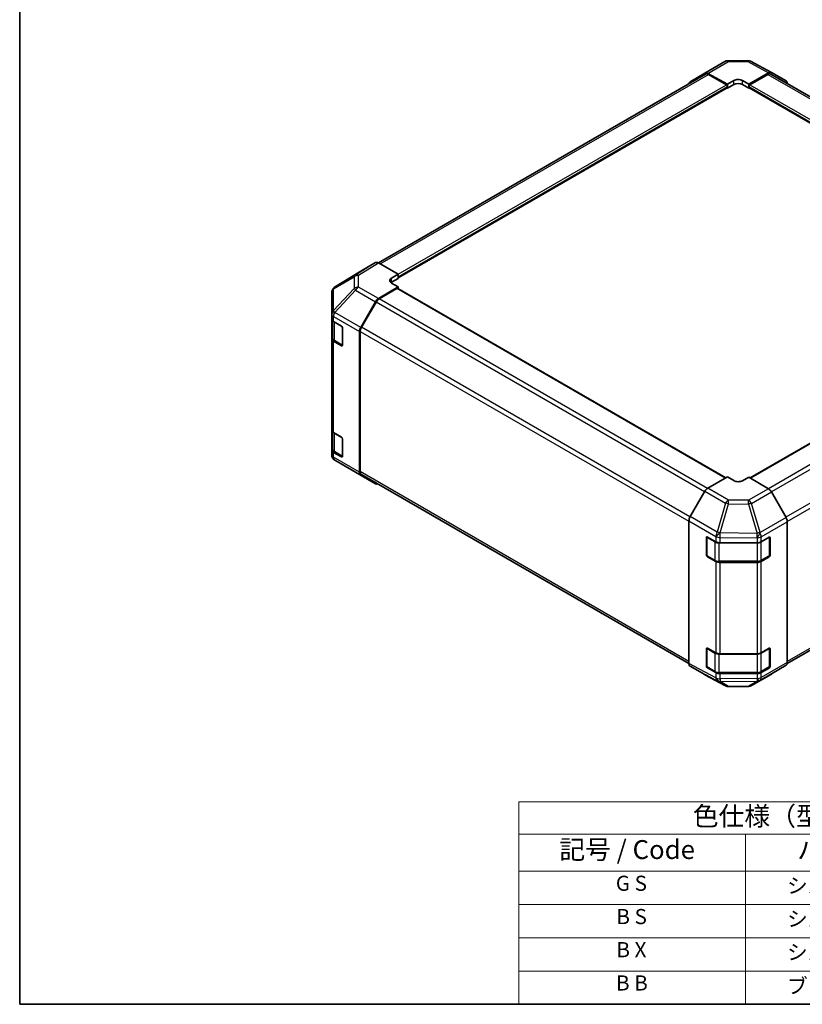
# Model space of a CAD drawing. Units: millimetres. Extents: x 36 to 5181, y 0 to 723.
# Drawn here: x 36 to 295, y 20 to 346 of the extents above; entities that cross this region are included whole.
import ezdxf

# ---------------------------------------------------------------- set-up
doc = ezdxf.new("R2010")
doc.units = ezdxf.units.MM
doc.header["$LTSCALE"] = 2.5
for name, color, linetype, lineweight in [('Border (ISO)', 7, 'Continuous', 35), ('Symbol (ISO)', 7, 'Continuous', 18), ('Visible (ISO)', 7, 'Continuous', 35), ('Visible Narrow (ISO)', 7, 'Continuous', 25)]:
    doc.layers.add(name, color=color, linetype=linetype, lineweight=lineweight)
doc.styles.add('Note Text (TK)', font='txt')
doc.styles.add('Note Text (TK2)', font='txt')

# ---------------------------------------------------------------- blocks, each defined once
blk = doc.blocks.new('図面枠 tk図枠')
at = {"layer": 'Border (ISO)'}
for p, q in [((14.5, 289), (14.5, 8)), ((14.5, 8), (405.5, 8))]:
    blk.add_line(p, q, dxfattribs=at)
blk = doc.blocks.new('テーブル1')
at = {"layer": 'Symbol (ISO)'}
for p, q in [((80.5, 34.78), (224.5, 34.78)), ((80.5, 34.78), (80.5, 30.5)), ((224.5, 34.78), (224.5, 30.5)), ((80.5, 30.5), (224.5, 30.5)), ((80.5, 30.5), (80.5, 25.6)), ((110.5, 30.5), (110.5, 25.6)), ((147.5, 30.5), (147.5, 25.6)), ((184.5, 30.5), (184.5, 25.6)), ((224.5, 30.5), (224.5, 25.6)), ((80.5, 25.6), (224.5, 25.6)), ((80.5, 25.6), (80.5, 8)), ((110.5, 25.6), (110.5, 8)), ((147.5, 25.6), (147.5, 8)), ((184.5, 25.6), (184.5, 8)), ((224.5, 25.6), (224.5, 8)), ((80.5, 21.2), (224.5, 21.2)), ((80.5, 16.8), (224.5, 16.8)), ((80.5, 12.4), (224.5, 12.4)), ((80.5, 8), (224.5, 8))]:
    blk.add_line(p, q, dxfattribs=at)
at = {"layer": 'Symbol (ISO)', "color": 7, "attachment_point": 7}
for s, insert, char_height, style in [('色仕様（型番末尾□） / Color Type（End of product number□）', (103.51, 30.86), 2.5, 'Note Text (TK)'), ('記号 / Code', (85.86, 26.43), 2.5, 'Note Text (TK)'), ('パネル / Panel', (117.34, 26.43), 2.5, 'Note Text (TK)'), ('フレーム / Freme', (152.48, 26.56), 2.5, 'Note Text (TK)'), ('コーナー / Corner', (190.45, 26.5), 2.5, 'Note Text (TK)'), ('G S', (93.33, 22.38), 2, 'Note Text (TK2)'), ('       シルバー / Silver', (111.7, 22.07), 2, 'Note Text (TK2)'), ('        シルバー / Silver', (148.7, 22.07), 2, 'Note Text (TK2)'), ('     ライトグレー / Light gray', (185.7, 21.93), 2, 'Note Text (TK2)'), ('B S', (93.41, 17.98), 2, 'Note Text (TK2)'), ('       シルバー / Silver', (111.7, 17.67), 2, 'Note Text (TK2)'), ('        シルバー / Silver', (148.7, 17.67), 2, 'Note Text (TK2)'), ('     ブラック / Black', (185.7, 17.61), 2, 'Note Text (TK2)'), ('B X', (93.41, 13.6), 2, 'Note Text (TK2)'), ('       シルバー / Silver', (111.7, 13.27), 2, 'Note Text (TK2)'), ('        ブラック / Black', (148.7, 13.21), 2, 'Note Text (TK2)'), ('     ブラック / Black', (185.7, 13.21), 2, 'Note Text (TK2)'), ('B B', (93.36, 9.2), 2, 'Note Text (TK2)'), ('       ブラック / Black', (111.7, 8.81), 2, 'Note Text (TK2)'), ('        ブラック / Black', (148.7, 8.81), 2, 'Note Text (TK2)'), ('     ブラック / Black', (185.7, 8.81), 2, 'Note Text (TK2)')]:
    blk.add_mtext(s, dxfattribs=dict(at, insert=insert, char_height=char_height, style=style))

msp = doc.modelspace()

# ---------------------------------------------------------------- linework, layer by layer
at = {"layer": 'Visible (ISO)'}
for p, q in [((262.7597, 327.8453), (269.366, 331.6594)), ((270.3458, 331.9273), (276.9381, 331.9937)), ((277.9055, 331.7553), (284.7662, 328.066)), ((154.8284, 265.0989), (262.9553, 327.526)), ((257.906, 324.9444), (262.751, 327.8402)), ((263.735, 327.7602), (270.2284, 324.1421)), ((269.8749, 324.0092), (263.9553, 327.4269)), ((277.2995, 324.2133), (283.784, 327.9571)), ((283.5726, 327.4269), (277.6531, 324.0092)), ((284.5726, 327.526), (392.8931, 264.9871)), ((284.7838, 328.0562), (289.6133, 325.2679)), ((161.334, 260.1942), (270.1249, 323.0047)), ((270.0208, 322.9446), (270.2284, 322.8247)), ((270.2284, 324.1421), (272.3498, 325.3668)), ((270.2284, 322.8247), (270.2284, 324.1421)), ((272.3498, 324.0494), (270.2284, 322.8247)), ((270.2284, 323.2336), (270.2284, 323.3968)), ((275.1782, 325.3953), (277.2995, 324.2133)), ((277.2995, 322.8247), (275.1782, 324.0494)), ((277.2995, 324.2133), (277.2995, 322.8247)), ((277.2995, 323.3968), (277.2995, 323.2336)), ((277.2995, 322.8247), (277.5071, 322.9446)), ((277.4031, 323.0047), (386.1939, 260.1942)), ((153.8497, 265.186), (149.0202, 262.3977)), ((161.334, 261.3431), (154.8495, 265.0869)), ((149.0029, 262.3874), (140.3782, 257.054)), ((159.2127, 260.0756), (161.334, 261.3431)), ((161.334, 261.3431), (161.334, 259.9545)), ((161.334, 260.5266), (161.334, 260.3633)), ((154.8405, 253.3095), (161.334, 257.1894)), ((161.334, 259.9545), (159.2127, 258.7297)), ((161.334, 257.1894), (159.2127, 258.4141)), ((161.334, 256.6132), (161.334, 257.1894)), ((139.4137, 255.3295), (139.4137, 248.1807)), ((139.7728, 256.473), (139.7892, 256.4965)), ((160.9804, 256.6483), (155.0608, 253.2306)), ((269.6678, 194.0667), (161.2304, 256.673)), ((386.2975, 256.673), (277.7899, 194.0261)), ((149.0116, 243.763), (153.8565, 252.2532)), ((154.0608, 252.1749), (149.2324, 243.8118)), ((139.4137, 248.1807), (139.4137, 248.1698)), ((139.4137, 248.1698), (139.4137, 246.5529)), ((139.4137, 240.0209), (139.4137, 246.5529)), ((139.6965, 245.9609), (139.6965, 240.2659)), ((139.9995, 245.7364), (142.5957, 244.2375)), ((142.9492, 243.6251), (142.9492, 237.9097)), ((148.6061, 242.3843), (148.6061, 195.8762)), ((148.8182, 242.418), (148.8182, 196.0874)), ((139.4137, 240.0209), (139.4137, 209.8106)), ((142.5957, 237.7055), (139.9995, 239.2044)), ((140.3444, 239.3121), (142.9381, 237.8146)), ((139.4137, 203.2786), (139.4137, 209.8106)), ((139.6965, 209.2186), (139.6965, 203.5235)), ((139.9995, 208.9941), (142.5957, 207.4952)), ((142.9492, 206.8828), (142.9492, 201.1673)), ((139.4137, 203.2786), (139.4137, 201.6617)), ((142.5957, 200.9632), (139.9995, 202.4621)), ((140.3444, 202.5697), (142.9381, 201.0723)), ((139.4137, 201.6617), (139.4137, 201.6616)), ((147.2404, 195.8899), (140.3952, 199.9403)), ((147.2589, 195.879), (153.8652, 192.0649)), ((153.8565, 192.07), (149.0116, 194.9657)), ((149.2324, 195.1719), (257.5007, 132.6632)), ((270.2284, 194.3904), (263.744, 190.6466)), ((272.3498, 193.1229), (270.2284, 194.3904)), ((277.2995, 194.3191), (275.1782, 193.0944)), ((283.7929, 190.4393), (277.2995, 194.3191)), ((289.9865, 132.6396), (398.2955, 195.1719)), ((262.7441, 189.5911), (257.9146, 181.2262)), ((289.6219, 180.8928), (284.777, 189.383)), ((257.5005, 179.8326), (257.5005, 132.6874)), ((290.0274, 179.5141), (290.0274, 133.0059)), ((263.2561, 168.5645), (263.2561, 174.2799)), ((263.423, 174.4679), (263.423, 168.4258)), ((263.6158, 174.4876), (266.4382, 172.914)), ((267.8276, 172.5899), (280.0066, 172.5899)), ((281.4208, 172.9281), (284.017, 174.427)), ((284.1049, 174.465), (284.1049, 168.4258)), ((284.3706, 174.2229), (284.3706, 168.5074)), ((263.573, 168.166), (266.1692, 166.6671)), ((266.4382, 166.382), (263.6158, 167.9556)), ((267.5213, 166.3394), (280.0066, 166.3394)), ((280.0066, 166.058), (267.8276, 166.058)), ((281.3587, 166.6671), (283.9549, 168.166)), ((284.017, 167.8951), (281.4208, 166.3962)), ((263.2561, 131.8221), (263.2561, 137.5376)), ((263.423, 137.7255), (263.423, 131.6835)), ((263.6158, 137.7453), (266.4382, 136.1717)), ((281.4208, 136.1858), (284.017, 137.6847)), ((284.1049, 137.7226), (284.1049, 131.6835)), ((284.3706, 137.4806), (284.3706, 131.7651)), ((267.8276, 135.8476), (280.0066, 135.8476)), ((257.9146, 131.772), (262.7441, 128.9837)), ((263.573, 131.4236), (266.1692, 129.9247)), ((266.4382, 129.6397), (263.6158, 131.2133)), ((281.3587, 129.9247), (283.9549, 131.4236)), ((284.017, 131.1527), (281.4208, 129.6538)), ((284.777, 129.1997), (289.6219, 132.0955)), ((262.7617, 128.9738), (269.6225, 125.2846)), ((267.5213, 129.5971), (280.0066, 129.5971)), ((280.0066, 129.3156), (267.8276, 129.3156)), ((278.1619, 125.3805), (284.7683, 129.1946)), ((270.5898, 125.0462), (277.1821, 125.1126))]:
    msp.add_line(p, q, dxfattribs=at)
for centre, radius, start, end in [((270.366, 329.9274), 2, 90.577389, 120), ((276.9583, 329.9938), 2, 61.731699, 90.577389), ((141.4137, 255.3295), 2, 145.128708, 180), ((141.43, 255.353), 2, 121.731699, 145.128708), ((141.4137, 201.6616), 2, 180, 239.386066), ((148.2589, 197.6111), 2, 239.386066, 240), ((263.723, 174.4679), 0.3, 168.129254, 180), ((263.723, 168.4258), 0.3, 180, 240), ((283.8049, 168.4258), 0.3, 300, 0), ((263.723, 137.7255), 0.3, 168.129254, 180), ((263.723, 131.6835), 0.3, 180, 240), ((283.8049, 131.6835), 0.3, 300, 0), ((270.5697, 127.0461), 2, 241.731699, 270.577389), ((277.1619, 127.1125), 2, 270.577389, 300)]:
    msp.add_arc(centre, radius, start, end, dxfattribs=at)
for centre, major_axis, ratio, start_param, end_param in [((263.7597, 326.1132), (-1, 1.7321), 0.57735027, 5.51524044, 6.29191195), ((263.9553, 325.7939), (-1, 1.7321), 0.57735027, 5.49778714, 6.28318531), ((273.764, 324.5788), (1.9999, 0.0297), 0.56718765, 0.77697088, 2.34776721), ((283.5726, 325.7939), (1, 1.7321), 0.57735027, 0, 0.78539816), ((283.7835, 326.3237), (1.0003, 1.7326), 0.57717444, 0, 0.78524587), ((258.9147, 323.2175), (-1, 1.7321), 0.57735027, 0.00872665, 0.54430201), ((269.8749, 323.601), (-0.25, 0.433), 0.57735027, 3.92699082, 5.49778714), ((269.8749, 323.4377), (0.25, -0.433), 0.57735027, 0, 0.78539816), ((273.764, 323.2329), (-2, 0), 0.57735027, 3.92699082, 5.49778714), ((277.6531, 323.601), (-0.25, -0.433), 0.57735027, 3.92699082, 5.49778714), ((277.6531, 323.4377), (-0.25, -0.433), 0.57735027, 5.49778714, 6.28318531), ((288.613, 323.5354), (1.0003, 1.7326), 0.57717444, 5.51284541, 6.28318531), ((154.85, 263.4534), (-1.0003, 1.7326), 0.57717444, 5.49793944, 6.28318531), ((150.0205, 260.6651), (-1.0003, 1.7326), 0.57717444, 0, 0.01744798), ((160.6269, 259.2591), (-1.9999, -0.0308), 0.58733688, 5.4887505, 7.05954683), ((160.6269, 257.9132), (-2, 0), 0.57735027, 5.49778714, 5.67589941), ((160.9804, 256.24), (0.25, 0.433), 0.57735027, 0, 0.78539816), ((154.8652, 251.691), (1, 1.7321), 0.57735027, 0.80285146, 1.57952297), ((155.0608, 251.5976), (-1, -1.7321), 0.57735027, 3.92699082, 4.71238898), ((141.4137, 246.5529), (-2, 0), 0.57735027, 0, 0.78539816), ((142.5957, 243.8293), (-0.25, 0.433), 0.57735027, 3.92699082, 5.49778714), ((150.0203, 243.2008), (1, 1.7321), 0.57735027, 1.57952297, 2.35619449), ((150.2324, 243.2345), (-1, -1.7321), 0.57735027, 4.71238898, 5.49778714), ((141.4137, 240.0209), (-2, 0), 0.57735027, 0, 0.78539816), ((142.5957, 238.1138), (0.25, -0.433), 0.57735027, 5.49778714, 7.06858347), ((141.4137, 209.8106), (-2, 0), 0.57735027, 0, 0.78539816), ((142.5957, 207.0869), (-0.25, 0.433), 0.57735027, 3.92699082, 5.49778714), ((141.4137, 203.2786), (-2, 0), 0.57735027, 0, 0.78539816), ((142.5957, 201.3714), (0.25, -0.433), 0.57735027, 5.49778714, 7.06858347), ((150.0203, 196.6927), (-1, -1.7321), 0.57735027, 5.49778714, 6.27445866), ((150.2324, 196.9039), (-1, -1.7321), 0.57735027, 5.49778714, 6.28318531), ((154.8652, 193.7969), (-1, -1.7321), 0.57735027, 6.27445866, 6.90497801), ((273.764, 193.9394), (-1.9999, 0.0308), 0.58733688, 0.7944348, 2.36523113), ((263.7444, 189.0136), (-1, -1.7321), 0.57752615, 3.92714311, 4.71238898), ((283.7683, 188.8208), (-1, 1.7321), 0.57735027, 4.70366233, 5.48033385), ((258.9149, 180.6487), (-1, -1.7321), 0.57752615, 4.71238898, 5.49763485), ((288.6132, 180.3306), (-1, 1.7321), 0.57735027, 3.92699082, 4.70366233), ((263.6158, 174.0794), (0.2567, -0.4291), 0.58733688, 2.34715785, 3.91795418), ((267.8276, 173.7446), (2, 0), 0.57735027, 3.94444411, 4.71238898), ((280.0066, 173.7446), (2, 0), 0.57735027, 4.71238898, 5.49778714), ((284.017, 174.0188), (0.25, 0.433), 0.57735027, 5.49778714, 7.06858347), ((263.6158, 168.3639), (0.2567, -0.4291), 0.58733688, 3.91795418, 5.4887505), ((267.8276, 167.2127), (-2, 0), 0.57735027, 0.80285146, 1.57079633), ((280.0066, 167.2127), (-2, 0), 0.57735027, 1.57079633, 2.35619449), ((284.017, 168.3033), (0.25, 0.433), 0.57735027, 3.92699082, 5.49778714), ((263.6158, 137.337), (0.2567, -0.4291), 0.58733688, 2.34715785, 3.91795418), ((284.017, 137.2765), (0.25, 0.433), 0.57735027, 5.49778714, 7.06858347), ((267.8276, 137.0023), (2, 0), 0.57735027, 3.94444411, 4.71238898), ((280.0066, 137.0023), (2, 0), 0.57735027, 4.71238898, 5.49778714), ((258.9149, 133.5045), (-1.0003, -1.7326), 0.57717444, 5.49793944, 6.28318531), ((263.6158, 131.6215), (0.2567, -0.4291), 0.58733688, 3.91795418, 5.4887505), ((284.017, 131.561), (0.25, 0.433), 0.57735027, 3.92699082, 5.49778714), ((288.6132, 133.8224), (1, -1.7321), 0.57735027, 0.00872665, 0.78539816), ((263.7444, 130.7162), (-1.0003, -1.7326), 0.57717444, 0, 0.01744798), ((267.8276, 130.4703), (-2, 0), 0.57735027, 0.80285146, 1.57079633), ((280.0066, 130.4703), (-2, 0), 0.57735027, 1.57079633, 2.35619449), ((283.7683, 130.9267), (1, -1.7321), 0.57735027, 0, 0.00872665)]:
    msp.add_ellipse(centre, major_axis=major_axis, ratio=ratio, start_param=start_param, end_param=end_param, dxfattribs=at)
for points, knots in [([(139.6965, 240.2659), (139.6965, 240.1873), (139.7074, 240.1088), (139.7489, 239.9572), (139.7796, 239.8842), (139.857, 239.7467), (139.9037, 239.682), (140.01, 239.5616), (140.0696, 239.5057), (140.1995, 239.4025), (140.2697, 239.3552), (140.3444, 239.3121)], [5.497787144, 5.497787144, 5.497787144, 5.497787144, 5.654866776, 5.654866776, 5.811946409, 5.811946409, 5.969026042, 5.969026042, 6.126105675, 6.126105675, 6.283185307, 6.283185307, 6.283185307, 6.283185307]), ([(139.6965, 203.5235), (139.6965, 203.4449), (139.7074, 203.3664), (139.7489, 203.2149), (139.7796, 203.1419), (139.857, 203.0043), (139.9037, 202.9397), (140.01, 202.8192), (140.0696, 202.7634), (140.1995, 202.6602), (140.2697, 202.6129), (140.3444, 202.5697)], [5.497787144, 5.497787144, 5.497787144, 5.497787144, 5.654866776, 5.654866776, 5.811946409, 5.811946409, 5.969026042, 5.969026042, 6.126105675, 6.126105675, 6.283185307, 6.283185307, 6.283185307, 6.283185307]), ([(266.1692, 166.6671), (266.244, 166.6239), (266.3232, 166.585), (266.4889, 166.5154), (266.5755, 166.4849), (266.7543, 166.4323), (266.8465, 166.4103), (267.0349, 166.3749), (267.131, 166.3616), (267.3252, 166.3439), (267.4232, 166.3394), (267.5213, 166.3394)], [0, 0, 0, 0, 0.157079633, 0.157079633, 0.314159265, 0.314159265, 0.471238898, 0.471238898, 0.628318531, 0.628318531, 0.785398163, 0.785398163, 0.785398163, 0.785398163]), ([(280.0066, 166.3394), (280.1047, 166.3394), (280.2028, 166.3439), (280.397, 166.3616), (280.4931, 166.3749), (280.6814, 166.4103), (280.7737, 166.4323), (280.9525, 166.4849), (281.039, 166.5154), (281.2048, 166.585), (281.284, 166.6239), (281.3587, 166.6671)], [0.785398163, 0.785398163, 0.785398163, 0.785398163, 0.942477796, 0.942477796, 1.099557429, 1.099557429, 1.256637061, 1.256637061, 1.413716694, 1.413716694, 1.570796327, 1.570796327, 1.570796327, 1.570796327]), ([(266.1692, 129.9247), (266.244, 129.8816), (266.3232, 129.8426), (266.4889, 129.7731), (266.5755, 129.7425), (266.7543, 129.6899), (266.8465, 129.6679), (267.0349, 129.6326), (267.131, 129.6193), (267.3252, 129.6015), (267.4232, 129.5971), (267.5213, 129.5971)], [0, 0, 0, 0, 0.157079633, 0.157079633, 0.314159265, 0.314159265, 0.471238898, 0.471238898, 0.628318531, 0.628318531, 0.785398163, 0.785398163, 0.785398163, 0.785398163]), ([(280.0066, 129.5971), (280.1047, 129.5971), (280.2028, 129.6015), (280.397, 129.6193), (280.4931, 129.6326), (280.6814, 129.6679), (280.7737, 129.6899), (280.9525, 129.7425), (281.039, 129.7731), (281.2048, 129.8426), (281.284, 129.8816), (281.3587, 129.9247)], [0.785398163, 0.785398163, 0.785398163, 0.785398163, 0.942477796, 0.942477796, 1.099557429, 1.099557429, 1.256637061, 1.256637061, 1.413716694, 1.413716694, 1.570796327, 1.570796327, 1.570796327, 1.570796327])]:
    msp.add_open_spline(points, degree=3, knots=knots, dxfattribs=at)
at = {"layer": 'Visible Narrow (ISO)'}
for p, q in [((263.735, 327.7602), (270.3413, 331.5744)), ((270.3413, 331.5744), (276.9336, 331.6408)), ((276.9336, 331.6408), (283.784, 327.9571)), ((155.4144, 264.7608), (263.9553, 327.4269)), ((283.5726, 327.4269), (392.2815, 264.6638)), ((161.334, 261.3431), (269.8749, 324.0092)), ((161.334, 260.5266), (270.2284, 323.3968)), ((161.334, 260.3633), (270.2284, 323.2336)), ((272.3498, 324.0494), (272.3498, 325.3668)), ((275.1782, 324.0494), (275.1782, 325.3953)), ((277.2995, 323.3968), (386.1939, 260.5266)), ((277.2995, 323.2336), (386.1939, 260.3633)), ((277.6531, 324.0092), (386.2568, 261.3068)), ((153.8497, 265.186), (147.2243, 261.089)), ((148.2342, 260.9962), (154.8495, 265.0869)), ((140.0071, 256.4904), (146.836, 260.5151)), ((140.3954, 257.0644), (149.0202, 262.3977)), ((147.2243, 261.089), (140.3954, 257.0644)), ((146.836, 260.5151), (146.836, 256.6426)), ((148.2342, 257.1237), (148.2342, 260.9962)), ((159.2127, 258.7297), (159.2127, 260.0756)), ((146.836, 256.6426), (139.9908, 249.3181)), ((139.9908, 256.467), (140.0071, 256.4904)), ((139.9908, 249.3181), (139.9908, 256.467)), ((140.405, 248.7429), (147.2502, 256.0674)), ((147.2502, 256.0674), (153.8565, 252.2532)), ((154.8405, 253.3095), (148.2342, 257.1237)), ((269.5213, 193.9821), (160.9804, 256.6483)), ((386.5475, 256.6483), (277.9338, 193.9401)), ((262.6729, 189.4677), (154.0608, 252.1749)), ((263.6083, 190.5607), (155.0608, 253.2306)), ((392.4671, 253.2306), (283.7519, 190.4638)), ((393.4671, 252.1749), (284.7598, 189.4127)), ((140.405, 248.732), (140.405, 248.7429)), ((149.0116, 243.763), (140.405, 248.732)), ((139.9995, 247.3533), (148.6061, 242.3843)), ((139.9995, 245.7364), (139.9995, 247.3533)), ((140.2823, 245.4915), (142.8078, 244.0334)), ((140.2823, 239.4494), (140.2823, 245.4915)), ((142.8785, 243.9109), (142.8785, 237.9505)), ((148.8182, 242.418), (257.5005, 179.6702)), ((257.8469, 181.1032), (149.2324, 243.8118)), ((398.2955, 243.8118), (289.5462, 181.0254)), ((290.0215, 179.6668), (398.7097, 242.418)), ((139.9995, 208.9941), (139.9995, 239.2044)), ((142.8785, 237.9505), (140.2823, 239.4494)), ((142.8613, 237.8589), (142.5957, 237.7055)), ((140.2823, 208.7491), (142.8078, 207.291)), ((140.2823, 202.707), (140.2823, 208.7491)), ((142.8785, 207.1686), (142.8785, 201.2081)), ((139.9995, 200.8452), (139.9995, 202.4621)), ((142.8785, 201.2081), (140.2823, 202.707)), ((148.6061, 195.8762), (139.9995, 200.8452)), ((140.405, 199.9346), (140.405, 199.9347)), ((140.405, 199.9347), (149.0116, 194.9657)), ((147.2502, 195.8841), (140.405, 199.9346)), ((142.8613, 201.1166), (142.5957, 200.9632)), ((153.8565, 192.07), (147.2502, 195.8841)), ((257.5005, 133.3397), (148.8182, 196.0874)), ((398.7097, 196.0874), (290.0274, 133.3397)), ((262.7441, 189.5911), (269.6049, 185.6301)), ((270.5943, 186.6915), (263.744, 190.6466)), ((283.7929, 190.4393), (277.1866, 186.6251)), ((278.1706, 185.5688), (284.777, 189.383)), ((269.6049, 185.6301), (266.8458, 176.0698)), ((277.1866, 186.6251), (270.5943, 186.6915)), ((281.006, 175.9292), (278.1706, 185.5688)), ((267.828, 175.8387), (270.587, 185.399)), ((270.587, 185.399), (277.1793, 185.3325)), ((277.1793, 185.3325), (280.0147, 175.693)), ((257.5005, 179.8326), (266.4213, 174.6822)), ((266.8458, 176.0698), (257.9146, 181.2262)), ((289.6219, 180.8928), (281.0153, 175.9238)), ((281.4208, 174.5451), (290.0274, 179.5141)), ((267.8449, 175.8156), (267.828, 175.8387)), ((280.0147, 175.693), (267.8449, 175.8156)), ((281.0153, 175.9238), (281.006, 175.9292)), ((263.2561, 174.2799), (263.423, 174.3763)), ((263.5109, 174.3454), (266.1071, 172.8465)), ((263.5109, 168.3033), (263.5109, 174.3454)), ((266.1071, 172.8465), (266.1071, 166.8044)), ((266.4213, 174.6822), (266.4382, 174.659)), ((266.4382, 174.659), (266.4382, 172.914)), ((267.5213, 172.5083), (267.5213, 172.6035)), ((267.8276, 172.5899), (267.8276, 174.3349)), ((267.8276, 174.3349), (279.9973, 174.2123)), ((279.9973, 174.2123), (280.0066, 174.2068)), ((280.0066, 174.2068), (280.0066, 172.5899)), ((280.0066, 172.5083), (280.0066, 172.5899)), ((281.4208, 172.9281), (281.4208, 174.5451)), ((281.4208, 172.8465), (284.017, 174.3454)), ((281.4208, 166.8044), (281.4208, 172.8465)), ((284.017, 174.3454), (284.017, 168.3033)), ((284.1049, 174.3763), (284.3706, 174.2229)), ((267.5213, 172.5083), (280.0066, 172.5083)), ((267.5213, 166.4662), (267.5213, 172.5083)), ((280.0066, 172.5083), (280.0066, 166.4662)), ((263.423, 168.6608), (263.2561, 168.5645)), ((266.1071, 166.8044), (263.5109, 168.3033)), ((263.6158, 167.9556), (263.7766, 168.0485)), ((266.4382, 166.382), (266.4382, 136.1717)), ((267.5213, 166.3394), (267.5213, 166.4662)), ((280.0066, 166.4662), (267.5213, 166.4662)), ((267.8276, 135.8476), (267.8276, 166.058)), ((280.0066, 166.3394), (280.0066, 166.4662)), ((280.0066, 166.058), (280.0066, 135.8476)), ((284.017, 168.3033), (281.4208, 166.8044)), ((281.4208, 136.1858), (281.4208, 166.3962)), ((283.7513, 168.0485), (284.017, 167.8951)), ((284.3706, 168.5074), (284.1049, 168.6608)), ((263.2561, 137.5376), (263.423, 137.634)), ((263.5109, 137.6031), (266.1071, 136.1041)), ((263.5109, 131.561), (263.5109, 137.6031)), ((281.4208, 136.1041), (284.017, 137.6031)), ((284.017, 137.6031), (284.017, 131.561)), ((284.1049, 137.634), (284.3706, 137.4806)), ((266.1071, 136.1041), (266.1071, 130.0621)), ((267.5213, 135.7659), (267.5213, 135.8612)), ((267.5213, 135.7659), (280.0066, 135.7659)), ((267.5213, 129.7239), (267.5213, 135.7659)), ((280.0066, 135.7659), (280.0066, 135.8476)), ((280.0066, 135.7659), (280.0066, 129.7239)), ((281.4208, 130.0621), (281.4208, 136.1041)), ((266.4213, 127.8904), (257.5005, 132.6874)), ((257.9146, 131.772), (266.8458, 126.9694)), ((263.423, 131.9185), (263.2561, 131.8221)), ((266.1071, 130.0621), (263.5109, 131.561)), ((263.6158, 131.2133), (263.7766, 131.3061)), ((281.0153, 127.1264), (289.6219, 132.0955)), ((290.0274, 133.0059), (281.4208, 128.0369)), ((284.017, 131.561), (281.4208, 130.0621)), ((283.7513, 131.3061), (284.017, 131.1527)), ((284.3706, 131.7651), (284.1049, 131.9185)), ((269.6049, 125.2944), (262.7441, 128.9837)), ((266.4382, 127.8947), (266.4213, 127.8904)), ((266.4382, 129.6397), (266.4382, 127.8947)), ((266.8458, 126.9694), (269.6049, 125.2944)), ((267.5213, 129.5971), (267.5213, 129.7239)), ((280.0066, 129.7239), (267.5213, 129.7239)), ((267.8276, 127.5706), (267.8276, 129.3156)), ((279.9973, 127.6932), (267.8276, 127.5706)), ((284.777, 129.1997), (278.1706, 125.3856)), ((278.1706, 125.3856), (281.006, 127.121)), ((280.0066, 127.6987), (279.9973, 127.6932)), ((280.0066, 129.5971), (280.0066, 129.7239)), ((280.0066, 129.3156), (280.0066, 127.6987)), ((281.006, 127.121), (281.0153, 127.1264)), ((281.4208, 128.0369), (281.4208, 129.6538)), ((267.828, 126.7521), (267.8449, 126.7563)), ((270.587, 125.0771), (267.828, 126.7521)), ((267.8449, 126.7563), (280.0147, 126.879)), ((277.1793, 125.1435), (270.587, 125.0771)), ((280.0147, 126.879), (277.1793, 125.1435))]:
    msp.add_line(p, q, dxfattribs=at)
for centre, major_axis, ratio, start_param, end_param in [((270.366, 329.9274), (-1, 1.7321), 0.57735027, 5.51524044, 6.28318531), ((270.366, 329.9274), (-0.0202, 1.9999), 0.00712546, 0, 0.60310278), ((276.9583, 329.9938), (-0.0202, 1.9999), 0.00712546, 0, 0.60310278), ((276.9583, 329.9938), (0.9472, 1.7615), 0.57717444, 0, 0.76779789), ((148.2589, 259.3777), (-1.0155, 1.723), 0.61763335, 0.01811704, 0.55253158), ((148.2589, 259.3777), (2, 0), 0.80930894, 1.58313735, 2.362365), ((148.2589, 259.3777), (-1.0519, 1.701), 0.57717444, 5.48049146, 6.26573733), ((141.4137, 255.3295), (-2, 0), 0.80930894, 5.50395766, 6.28318531), ((141.4137, 255.3295), (-1.6409, 1.1435), 0.14347132, 5.85294759, 6.28318531), ((141.43, 255.353), (-1.6409, 1.1435), 0.14347132, 5.85294759, 6.28318531), ((141.43, 255.353), (-1.0155, 1.723), 0.61763335, 0.01811704, 0.55253158), ((141.43, 255.353), (-1.0519, 1.701), 0.57717444, 6.26573733, 6.28318531), ((148.2589, 255.5052), (-2, 0), 0.80930894, 4.72473001, 5.50395766), ((148.2589, 255.5052), (-1.4612, 1.3656), 0.16781559, 0.43202418, 0.97590756), ((148.2589, 255.5052), (1, 1.7321), 0.57735027, 0.80285146, 1.57952297), ((141.4137, 248.1807), (-2, 0), 0.80930894, 5.50395766, 6.28318531), ((141.4137, 248.1807), (-2, 0), 0.3255424, 5.24101135, 6.28318531), ((141.4137, 248.1698), (-2, 0), 0.3255424, 5.24101135, 6.28318531), ((141.4137, 248.1698), (-2, 0), 0.57735027, 0, 0.78539816), ((141.4137, 248.1807), (1.4612, -1.3656), 0.16781559, 3.57361684, 4.11750022), ((141.4137, 248.1698), (1, 1.7321), 0.57735027, 1.57952297, 2.35619449), ((141.6965, 246.308), (2, 0), 0.57735027, 3.60177197, 3.92699082), ((140.4944, 245.6139), (0.15, 0.2598), 0.57735027, 2.06167901, 2.35619449), ((141.6965, 240.2659), (-2, 0), 0.57735027, 0, 0.78539816), ((140.4944, 239.5719), (-0.15, -0.2598), 0.57735027, 5.49778714, 6.28318531), ((143.0906, 238.073), (-0.3, 0), 0.57735027, 0.78539816, 1.07991365), ((143.0906, 238.073), (-0.15, -0.2598), 0.57735027, 5.49778714, 6.26635415), ((141.6965, 209.5656), (2, 0), 0.57735027, 3.60177197, 3.92699082), ((140.4944, 208.8716), (0.15, 0.2598), 0.57735027, 2.06167901, 2.35619449), ((141.6965, 203.5235), (-2, 0), 0.57735027, 0, 0.78539816), ((140.4944, 202.8295), (-0.15, -0.2598), 0.57735027, 5.49778714, 6.28318531), ((141.4137, 201.6617), (-2, 0), 0.57735027, 0, 0.78539816), ((141.4137, 201.6617), (-2, 0), 0.99996596, 0, 1.04217396), ((141.4137, 201.6616), (-2, 0), 0.99996596, 0, 1.04217396), ((141.4137, 201.6617), (-1, -1.7321), 0.57735027, 5.49778714, 6.27445866), ((141.4137, 201.6616), (-1.0185, -1.7212), 0.62311586, 0, 0.00911011), ((143.0906, 201.3306), (-0.3, 0), 0.57735027, 0.78539816, 1.07991365), ((143.0906, 201.3306), (-0.15, -0.2598), 0.57735027, 5.49778714, 6.26635415), ((148.2589, 197.6111), (-1.0185, -1.7212), 0.62311586, 0, 0.00911011), ((148.2589, 197.6111), (-1, -1.7321), 0.57735027, 6.27445866, 6.28318531), ((270.5697, 185.073), (-1, -1.7321), 0.55702521, 3.92714311, 4.71238898), ((270.5697, 185.073), (-1.9216, 0.5546), 0.15909607, 4.74925364, 5.28366818), ((270.5697, 185.073), (0.0202, 1.9999), 0.00712546, 4.87617282, 5.65540047), ((277.1619, 185.0066), (-0.0202, -1.9999), 0.00712546, 1.73458017, 2.51380782), ((277.1619, 185.0066), (-1.9187, -0.5644), 0.15413031, 4.11416977, 4.65805315), ((277.1619, 185.0066), (-1, 1.7321), 0.57735027, 4.70366233, 5.48033385), ((267.8106, 175.5128), (-1, -1.7321), 0.55702521, 4.71238898, 5.49763485), ((267.8106, 175.5128), (-1.6138, -1.1814), 0.12705667, 4.60893633, 5.64947653), ((267.8276, 175.4896), (-1.6138, -1.1814), 0.12705667, 4.60893633, 5.64947653), ((267.8106, 175.5128), (1.9216, -0.5546), 0.15909607, 1.60766099, 2.14207553), ((267.8276, 175.4896), (0.0202, 1.9999), 0.00712546, 4.09694517, 4.87617282), ((279.9973, 175.367), (-1.0131, -1.7244), 0.33721178, 1.04974251, 2.09191648), ((280.0066, 175.3615), (-1.0131, -1.7244), 0.33721178, 1.04974251, 2.09191648), ((279.9973, 175.367), (1.9187, 0.5644), 0.15413031, 0.97257712, 1.5164605), ((280.0066, 175.3615), (-1, 1.7321), 0.57735027, 3.92699082, 4.70366233), ((263.723, 174.4679), (-0.3, 0), 0.57735027, 0, 0.78539816), ((263.723, 174.4679), (0.15, 0.2598), 0.57735027, 1.71463568, 2.35619449), ((266.3192, 172.969), (-0.15, -0.2598), 0.57735027, 4.68785322, 5.49778714), ((267.5213, 173.663), (2, 0), 0.57735027, 3.92699082, 4.71238898), ((267.8276, 175.4896), (-2, 0), 0.57735027, 0.80285146, 1.57079633), ((279.9973, 175.367), (-0.0202, -1.9999), 0.00712546, 0.95535252, 1.73458017), ((280.0066, 175.3615), (-2, 0), 0.57735027, 1.57079633, 2.35619449), ((280.0066, 173.663), (2, 0), 0.57735027, 4.71238898, 5.49778714), ((281.2087, 172.969), (0.15, -0.2598), 0.57735027, 0.78539816, 1.08002458), ((283.8049, 174.4679), (0.15, -0.2598), 0.57735027, 0.78539816, 1.07991365), ((283.8049, 174.4679), (0.3, 0), 0.57735027, 5.49778714, 6.26635415), ((263.723, 168.4258), (-0.3, 0), 0.57735027, 0, 0.78539816), ((263.723, 168.4258), (-0.15, -0.2598), 0.57735027, 5.49778714, 6.28318531), ((266.3192, 166.9269), (-0.15, -0.2598), 0.57735027, 5.49778714, 6.28318531), ((267.5213, 167.6209), (-2, 0), 0.57735027, 0.78539816, 1.57079633), ((280.0066, 167.6209), (-2, 0), 0.57735027, 1.57079633, 2.35619449), ((281.2087, 166.9269), (0.15, -0.2598), 0.57735027, 0, 0.78539816), ((283.8049, 168.4258), (0.15, -0.2598), 0.57735027, 0, 0.78539816), ((283.8049, 168.4258), (0.3, 0), 0.57735027, 5.49778714, 6.28318531), ((263.723, 137.7255), (-0.3, 0), 0.57735027, 0, 0.78539816), ((263.723, 137.7255), (0.15, 0.2598), 0.57735027, 1.71463568, 2.35619449), ((283.8049, 137.7255), (0.15, -0.2598), 0.57735027, 0.78539816, 1.07991365), ((283.8049, 137.7255), (0.3, 0), 0.57735027, 5.49778714, 6.26635415), ((266.3192, 136.2266), (-0.15, -0.2598), 0.57735027, 4.68785322, 5.49778714), ((267.5213, 136.9206), (2, 0), 0.57735027, 3.92699082, 4.71238898), ((280.0066, 136.9206), (2, 0), 0.57735027, 4.71238898, 5.49778714), ((281.2087, 136.2266), (0.15, -0.2598), 0.57735027, 0.78539816, 1.08002458), ((263.723, 131.6835), (-0.3, 0), 0.57735027, 0, 0.78539816), ((263.723, 131.6835), (-0.15, -0.2598), 0.57735027, 5.49778714, 6.28318531), ((283.8049, 131.6835), (0.15, -0.2598), 0.57735027, 0, 0.78539816), ((283.8049, 131.6835), (0.3, 0), 0.57735027, 5.49778714, 6.28318531), ((266.3192, 130.1845), (-0.15, -0.2598), 0.57735027, 5.49778714, 6.28318531), ((267.5213, 130.8786), (-2, 0), 0.57735027, 0.78539816, 1.57079633), ((267.8106, 128.721), (0.4867, -1.9399), 0.79692347, 4.94836985, 5.98891005), ((267.8106, 128.721), (-0.9472, -1.7615), 0.57717444, 5.48049146, 6.26573733), ((267.8276, 128.7253), (2, 0), 0.57735027, 3.94444411, 4.71238898), ((267.8276, 128.7253), (0.4867, -1.9399), 0.79692347, 4.94836985, 5.98891005), ((267.8106, 128.721), (-1.0379, -1.7096), 0.94733543, 0.04450484, 0.57891938), ((267.8276, 128.7253), (0.0202, -1.9999), 0.00712546, 5.32783279, 6.10706043), ((279.9973, 128.8479), (1.0131, -1.7244), 0.33721178, 5.23344279, 6.27561675), ((279.9973, 128.8479), (0.0202, -1.9999), 0.00712546, 5.32783279, 6.10706043), ((280.0066, 130.8786), (-2, 0), 0.57735027, 1.57079633, 2.35619449), ((280.0066, 128.8534), (2, 0), 0.57735027, 4.71238898, 5.49778714), ((280.0066, 128.8534), (1.0131, -1.7244), 0.33721178, 5.23344279, 6.27561675), ((279.9973, 128.8479), (1.0441, -1.7058), 0.94506176, 5.71750343, 6.26138681), ((280.0066, 128.8534), (1, -1.7321), 0.57735027, 0.00872665, 0.78539816), ((281.2087, 130.1845), (0.15, -0.2598), 0.57735027, 0, 0.78539816), ((270.5697, 127.0461), (-1.0379, -1.7096), 0.94733543, 0.04450484, 0.57891938), ((270.5697, 127.0461), (-0.9472, -1.7615), 0.57717444, 6.26573733, 6.28318531), ((270.5697, 127.0461), (0.0202, -1.9999), 0.00712546, 6.10706044, 6.28318531), ((277.1619, 127.1125), (1.0441, -1.7058), 0.94506176, 5.71750343, 6.26138681), ((277.1619, 127.1125), (0.0202, -1.9999), 0.00712546, 6.10706043, 6.28318531), ((277.1619, 127.1125), (1, -1.7321), 0.57735027, 0, 0.00872665)]:
    msp.add_ellipse(centre, major_axis=major_axis, ratio=ratio, start_param=start_param, end_param=end_param, dxfattribs=at)

# ---------------------------------------------------------------- block references
at = {"xscale": 2.5, "yscale": 2.5, "zscale": 2.5}
for name in ['図面枠 tk図枠', 'テーブル1']:
    msp.add_blockref(name, (0, 0), dxfattribs=at)

doc.saveas('drawing.dxf')
